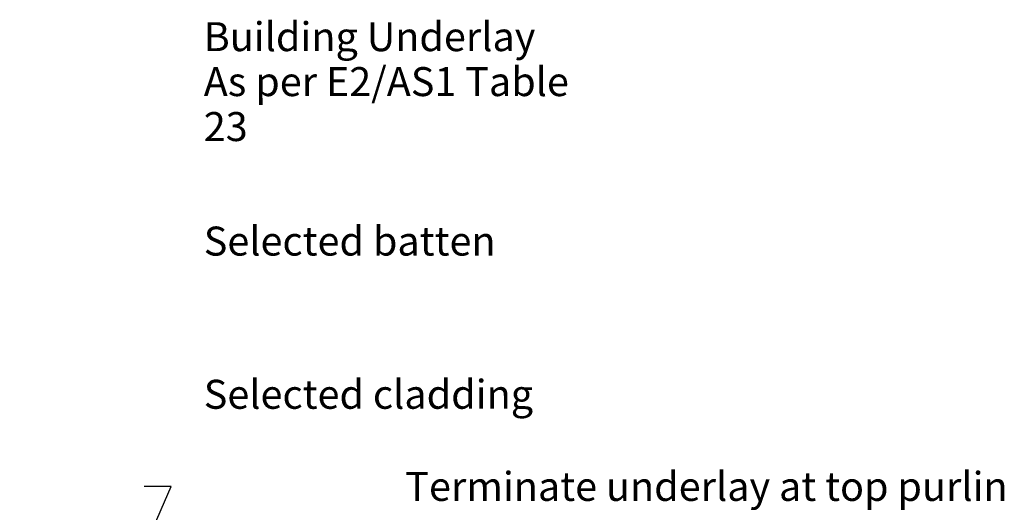
# Model space of a CAD drawing. Units: metres. Extents: x 7.544 to 8.174, y -0.639 to 0.159.
# Drawn here: x 7.755 to 8.094, y -0.054 to 0.116 of the extents above; entities that cross this region are included whole.
import ezdxf

# ---------------------------------------------------------------- set-up
doc = ezdxf.new("R2010")
doc.units = ezdxf.units.M
doc.header["$MEASUREMENT"] = 0
doc.linetypes.add('Wipeout_Contour', pattern=[1, 0, -1])
doc.layers.add('Detail Annotation_Pen_No__6', color=5, linetype='Continuous', lineweight=50)
doc.layers.add('Detail Annotation_Pen_No__86', color=7, linetype='Continuous', lineweight=25, true_color=0x5555ff)
doc.styles.add('GENERATED_STYLE_1', font='Arial')
doc.dimstyles.new('GENERATED_STYLE__3', dxfattribs={"dimtxt": 0.18, "dimasz": 0.00912, "dimexe": 0.18, "dimexo": 0.0625, "dimgap": 0.09, "dimtad": 0, "dimtih": 1, "dimtoh": 1, "dimdec": 4, "dimzin": 0, "dimdsep": 46, "dimcen": 0.09, "dimadec": 0, "dimazin": 0, "dimtfac": 1, "dimtdec": 4, "dimtmove": 0, "dimatfit": 3, "dimldrblk": 'ARROWHEAD_5', "dimfxl": 0, "dimtolj": 1, "dimtzin": 0, "dimarcsym": 0})

# ---------------------------------------------------------------- blocks, each defined once
blk = doc.blocks.new('ARROWHEAD_5')
at = {"linetype": 'Continuous', "lineweight": 0}
blk.add_hatch(color=0, dxfattribs=at).paths.add_polyline_path([(-1, 0.2679), (0, 0), (-1, -0.2679)])
at = {"color": 0, "linetype": 'Continuous', "lineweight": 0}
blk.add_line((0, 0), (-1, 0), dxfattribs=at)

msp = doc.modelspace()

# ---------------------------------------------------------------- wipeouts: each hides what was drawn before it
at = {"color": 5, "linetype": 'Wipeout_Contour', "lineweight": 50, "ltscale": 31.599916}
msp.add_wipeout([(7.81793, 0.11093), (7.94891, 0.11093), (7.94891, 0.0795), (7.81793, 0.0795)], dxfattribs=at).dxf.layer = 'Detail Annotation_Pen_No__6'
at = {"color": 5, "linetype": 'Wipeout_Contour', "lineweight": 50, "ltscale": 31.526596}
msp.add_wipeout([(7.81793, 0.04676), (7.91325, 0.04676), (7.91325, 0.03105), (7.81793, 0.03105)], dxfattribs=at).dxf.layer = 'Detail Annotation_Pen_No__6'
at = {"color": 5, "linetype": 'Wipeout_Contour', "lineweight": 50, "ltscale": 31.552023}
msp.add_wipeout([(7.81793, -0.00474), (7.9262, -0.00474), (7.9262, -0.02046), (7.81793, -0.02046)], dxfattribs=at).dxf.layer = 'Detail Annotation_Pen_No__6'
at = {"color": 5, "linetype": 'Wipeout_Contour', "lineweight": 50, "ltscale": 31.996868}
msp.add_wipeout([(7.88737, -0.03653), (8.07947, -0.03653), (8.07947, -0.05224), (7.88737, -0.05224)], dxfattribs=at).dxf.layer = 'Detail Annotation_Pen_No__6'

# ---------------------------------------------------------------- next in the draw order: texts
at = {"layer": 'Detail Annotation_Pen_No__6', "color": 5, "linetype": 'Continuous', "lineweight": 50, "insert": (7.81793, 0.09442), "char_height": 0.01, "width": 0.1309728, "attachment_point": 4, "line_spacing_factor": 0.930499, "style": 'GENERATED_STYLE_1'}
msp.add_mtext('\\A1;{\\pql;\\fArial|b0|i0|c0|p34;Building Underlay As per E2/AS1 Table 23}', dxfattribs=at)
at = {"layer": 'Detail Annotation_Pen_No__6', "color": 5, "linetype": 'Continuous', "lineweight": 50, "char_height": 0.01, "attachment_point": 4, "style": 'GENERATED_STYLE_1'}
for s, insert in [('\\A1;{\\pql;\\fArial|b0|i0|c0|p34;Selected batten}', (7.81793, 0.03939)), ('\\A1;{\\pql;\\fArial|b0|i0|c0|p34;Selected cladding}', (7.81793, -0.01347)), ('\\A1;{\\pql;\\fArial|b0|i0|c0|p34;Terminate underlay at top purlin}', (7.88737, -0.04526))]:
    msp.add_mtext(s, dxfattribs=dict(at, insert=insert))

# ---------------------------------------------------------------- next in the draw order: leaders
at = {"layer": 'Detail Annotation_Pen_No__86', "color": 173, "linetype": 'Continuous', "lineweight": 25, "true_color": 0x5555ff, "annotation_type": 0, "has_hookline": 1, "hookline_direction": 0}
for points, text_width in [([(7.67468, 0.09521), (7.72793, 0.09442)], 0.12807), ([(7.69487, 0.0389), (7.72793, 0.03939)], 0.0955), ([(7.71793, -0.0126), (7.72793, -0.01347)], 0.10879), ([(7.74249, -0.19242), (7.80672, -0.04526), (7.79737, -0.04526)], 0.19595)]:
    msp.add_leader(points, dimstyle='GENERATED_STYLE__3', dxfattribs=dict(at, text_width=text_width))

doc.saveas('drawing.dxf')
